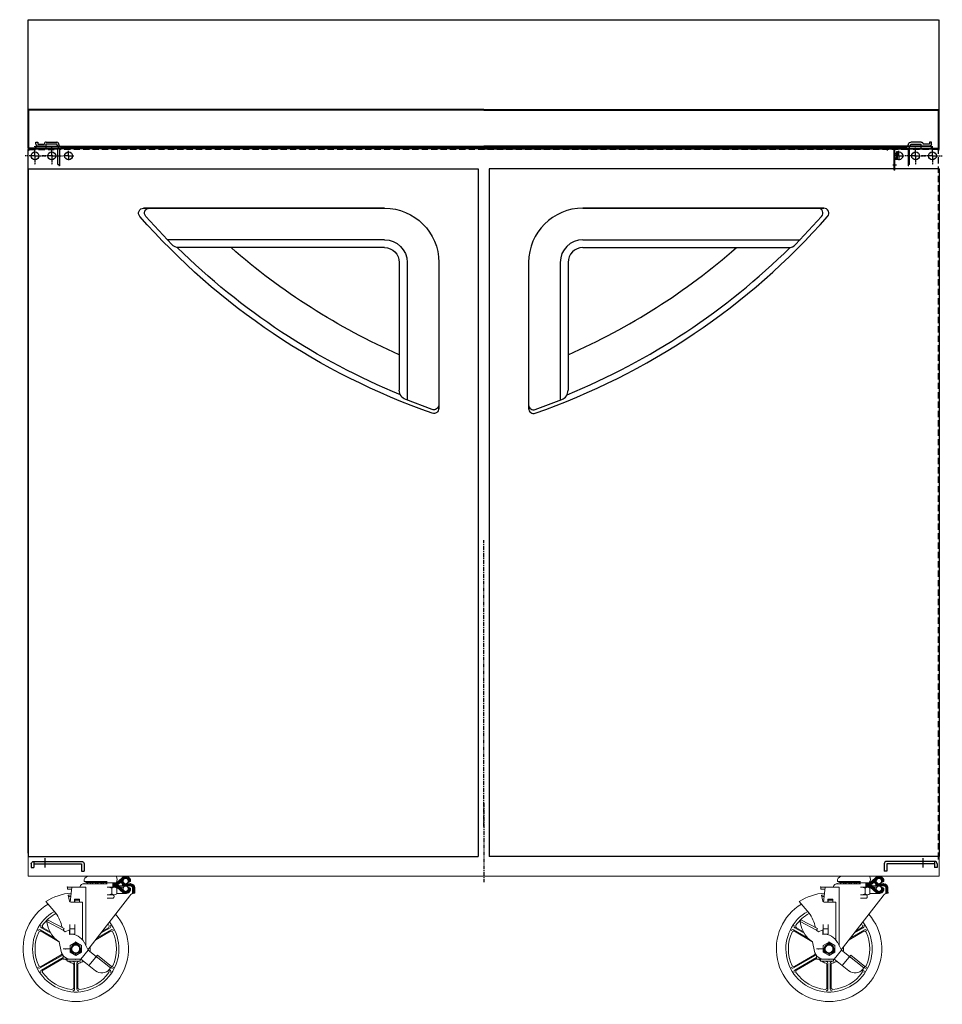
# Model space of a CAD drawing. Units: millimetres. Extents: x -128801 to -124938, y -66409 to -63365.
# Drawn here: x -128680 to -127746, y -66407 to -65409 of the extents above; entities that cross this region are included whole.
import ezdxf

# ---------------------------------------------------------------- set-up
doc = ezdxf.new("R2010")
doc.units = ezdxf.units.MM
for name, pattern in [('AM_ISO08W050x2', [9, 6, -0.75, 1.5, -0.75]), ('CENTER', [7, 4, -1, 1, -1]), ('HIDDEN', [9.525, 6.35, -3.175])]:
    doc.linetypes.add(name, pattern=pattern)
doc.layers.get('0').update_dxf_attribs({"lineweight": 13})
for name, color, linetype in [('10', 10, 'Continuous'), ('CABI_FRONT_UPP_7', 11, 'Continuous'), ('CANI_SIDE_RIGHT', 105, 'Continuous'), ('Evap 60 48', 7, 'Continuous'), ('INNER_CASE_LEFT', 165, 'Continuous'), ('INNER_CASE_UPP_7', 12, 'Continuous')]:
    doc.layers.add(name, color=color, linetype=linetype)
for name, color, linetype, lineweight in [('AM_7', 1, 'CENTER', 25), ('CABI_JOINT_SASH_', 4, 'Continuous', 25), ('DI', 3, 'Continuous', 13), ('DR', 7, 'Continuous', 25)]:
    doc.layers.add(name, color=color, linetype=linetype, lineweight=lineweight)

# ---------------------------------------------------------------- blocks, each defined once
blk = doc.blocks.new('A$C5BCE1D45')
at = {"layer": '10', "color": 1, "linetype": 'CENTER'}
for p, q in [((-2.13, 13.69), (-2.13, 10.74)), ((7.34, -4.16), (3.94, -4.16))]:
    blk.add_line(p, q, dxfattribs=at)
at = {"layer": 'Evap 60 48'}
for p, q in [((5.17, 12.84), (-9.13, 12.84)), ((-9.13, 12.14), (-9.13, 12.84)), ((5.17, 12.14), (-9.13, 12.14)), ((5.17, -9.16), (5.17, 12.14)), ((5.87, -9.16), (5.87, 12.14)), ((5.87, -9.16), (5.17, -9.16))]:
    blk.add_line(p, q, dxfattribs=at)
blk.add_arc((5.17, 12.14), 0.7, 0, 90, dxfattribs=at)
blk = doc.blocks.new('HHH7890')
at = {"layer": 'DR'}
for p, q in [((33585.3, -13485.52), (33585.3, -13486.02)), ((34027.2, -13485.52), (33585.3, -13485.52)), ((33595.3, -13486.02), (33585.3, -13486.02)), ((33999.41, -13485.52), (34441.3, -13485.52)), ((33999.51, -13486.02), (34437.3, -13486.02)), ((34430.3, -13486.02), (34432.3, -13486.02)), ((34431.3, -13486.02), (34441.3, -13486.02)), ((34441.3, -13485.52), (34441.3, -13486.02))]:
    blk.add_line(p, q, dxfattribs=at)
blk = doc.blocks.new('top panel frame')
at = {"layer": 'CABI_JOINT_SASH_'}
for p, q in [((-10.5, 0), (-10.5, 2)), ((-10.5, 2), (-8.5, 2)), ((-8.5, 2), (-8.5, 0)), ((-8.5, 0), (-2, 0)), ((0, 2), (10.5, 2)), ((10.5, 0), (0, 0)), ((0, -5), (0, 0)), ((12.5, -5), (10.5, 0)), ((13.45, -2), (12.36, 0.74)), ((-10.5, -5), (-10.5, -3.5)), ((0, -5), (-10.5, -5)), ((-10, -3), (-2, -3)), ((-2, -2), (-8.5, -2)), ((-2, -2), (-2, -3)), ((12.5, -5), (14, -5)), ((13.45, -2), (23, -2)), ((14, -4.5), (14.5, -4)), ((14, -4.5), (14, -5)), ((23, -4), (14.5, -4)), ((23, -2), (23, -4))]:
    blk.add_line(p, q, dxfattribs=at)
for centre, radius, start, end in [((-8.5, 0), 2, 180, 270), ((0, 0), 2, 90, 180), ((10.5, 0), 2, 21.80141, 90), ((-10, -3.5), 0.5, 90, 180)]:
    blk.add_arc(centre, radius, start, end, dxfattribs=at)
blk = doc.blocks.new('SER1231231231')
at = {"layer": 'Evap 60 48'}
for p, q in [((-127568.19, -66221.79), (-127568.19, -66229.29)), ((-127517.19, -66219.29), (-127565.69, -66219.29)), ((-127517.19, -66221.79), (-127565.69, -66221.79)), ((-127565.69, -66221.79), (-127565.69, -66229.29)), ((-127528.69, -66225.29), (-127528.69, -66216.02)), ((-127517.19, -66219.29), (-127517.19, -66225.29)), ((-127514.69, -66221.79), (-127514.69, -66225.29)), ((-127565.69, -66229.29), (-127568.19, -66229.29)), ((-127514.69, -66225.29), (-127517.19, -66225.29))]:
    blk.add_line(p, q, dxfattribs=at)
for centre, start, end in [((-127565.69, -66221.79), 90, 180), ((-127517.19, -66221.79), 0, 90)]:
    blk.add_arc(centre, 2.5, start, end, dxfattribs=at)
blk = doc.blocks.new('ER131321313')
h = blk.add_hatch()
h.set_pattern_fill('ANSI31', color=256, scale=0.252229, style=0)
h.set_pattern_definition([(135, (-128058.4914, -66739.5377), (0.5662705, 0.5662705), [])])
h.paths.add_polyline_path([(-128205.06, -66485.03), (-128206.04, -66482.93), (-128204.65, -66481.71), (-128203.68, -66483.81), (-128197.04, -66483.81, -0.414214), (-128192.75, -66488.1), (-128192.75, -66493.47, 0.094916), (-128194.94, -66493.83), (-128194.94, -66488.1, 0.414214), (-128197.04, -66486), (-128203.53, -66486, -0.291473)])
for p, q in [((-128244.04, -66480.5), (-128244.04, -66481.75)), ((-128244.04, -66481.75), (-128220.5, -66481.75)), ((-128242.02, -66482.6), (-128244.04, -66481.75)), ((-128242.02, -66482.6), (-128220.5, -66482.6)), ((-128239.08, -66476.29), (-128202.42, -66476.29)), ((-128237.74, -66483.82), (-128236.83, -66482.6)), ((-128237.74, -66483.82), (-128236.83, -66482.6)), ((-128229.69, -66482.6), (-128220.5, -66482.6)), ((-128210.83, -66482.85), (-128220.5, -66482.85)), ((-128212.51, -66482.85), (-128220.5, -66482.85)), ((-128215.03, -66482.85), (-128215.03, -66485.03)), ((-128210.83, -66482.85), (-128215.03, -66482.85)), ((-128215.03, -66484.1), (-128213.25, -66482.85)), ((-128214.91, -66485.03), (-128211.79, -66482.85)), ((-128213.44, -66485.03), (-128201.06, -66476.36)), ((-128211.98, -66485.03), (-128204.43, -66479.75)), ((-128201.92, -66476.29), (-128211.53, -66476.29)), ((-128210.83, -66482.85), (-128204.44, -66476.98)), ((-128209.22, -66484.33), (-128203.95, -66479.29)), ((-128207.76, -66480.03), (-128202.46, -66476.32)), ((-128204.65, -66481.71), (-128206.48, -66481.71)), ((-128204.65, -66481.71), (-128206.04, -66482.93)), ((-128203.68, -66483.81), (-128204.65, -66481.71)), ((-128202.81, -66478.61), (-128200.01, -66476.66)), ((-128201.25, -66478.55), (-128199.17, -66477.09)), ((-128200.34, -66478.94), (-128198.47, -66477.63)), ((-128199.68, -66479.51), (-128197.89, -66478.25)), ((-128198.98, -66482.6), (-128199.68, -66482.6)), ((-128199.23, -66480.22), (-128197.42, -66478.95)), ((-128198.98, -66481.06), (-128197.08, -66479.73)), ((-128198.98, -66482.09), (-128196.96, -66480.68)), ((-128198.98, -66481.42), (-128198.98, -66482.6)), ((-128198.98, -66482.6), (-128196.96, -66481.75)), ((-128196.96, -66480.5), (-128196.96, -66481.75)), ((-128242.2, -66487.18), (-128260.85, -66487.18)), ((-128242.2, -66487.18), (-128260.85, -66487.18)), ((-128260.85, -66487.18), (-128260.85, -66489.36)), ((-128256.65, -66489.36), (-128260.85, -66489.36)), ((-128256.42, -66487.18), (-128258.03, -66502.44)), ((-128243.96, -66483.81), (-128220.5, -66483.81)), ((-128242.2, -66487.18), (-128242.2, -66546.75)), ((-128210.83, -66487.22), (-128220.5, -66487.22)), ((-128213.36, -66487.22), (-128220.5, -66487.22)), ((-128215.74, -66488.41), (-128215.74, -66494.02)), ((-128215.03, -66487.22), (-128215.03, -66485.03)), ((-128210.96, -66485.03), (-128215.03, -66485.03)), ((-128210.96, -66485.03), (-128215.03, -66485.03)), ((-128215.03, -66485.97), (-128213.25, -66487.22)), ((-128214.91, -66485.03), (-128211.79, -66487.22)), ((-128213.44, -66485.03), (-128201.06, -66493.71)), ((-128211.98, -66485.03), (-128204.43, -66490.31)), ((-128210.83, -66487.22), (-128211.67, -66487.22)), ((-128210.99, -66488.41), (-128210.99, -66494.02)), ((-128210.83, -66487.22), (-128204.44, -66493.09)), ((-128210.43, -66484.98), (-128208.42, -66483.57)), ((-128210.43, -66485.09), (-128208.42, -66486.5)), ((-128203.95, -66490.77), (-128209.22, -66485.73)), ((-128197.04, -66486), (-128208.94, -66486)), ((-128207.76, -66490.04), (-128202.46, -66493.75)), ((-128206.04, -66482.93), (-128207.75, -66482.93)), ((-128204.16, -66487.47), (-128207.4, -66487.47)), ((-128205.06, -66485.03), (-128206.04, -66482.93)), ((-128197.04, -66483.81), (-128203.68, -66483.81)), ((-128202.81, -66491.46), (-128200.01, -66493.41)), ((-128201.25, -66491.52), (-128199.17, -66492.98)), ((-128200.34, -66491.13), (-128198.47, -66492.44)), ((-128198.98, -66487.47), (-128199.68, -66487.47)), ((-128199.68, -66490.56), (-128197.89, -66491.82)), ((-128199.23, -66489.85), (-128197.42, -66491.12)), ((-128198.98, -66487.47), (-128198.98, -66488.65)), ((-128198.98, -66487.47), (-128196.96, -66488.31)), ((-128198.98, -66487.98), (-128196.96, -66489.39)), ((-128198.98, -66489), (-128197.08, -66490.33)), ((-128196.96, -66488.31), (-128196.96, -66489.57)), ((-128194.94, -66488.1), (-128194.94, -66493.83)), ((-128192.75, -66488.1), (-128192.75, -66493.48)), ((-128272.69, -66513.59), (-128282.62, -66501.75)), ((-128258.66, -66501.63), (-128260.19, -66495.55)), ((-128257.44, -66502.58), (-128245.72, -66502.58)), ((-128253.64, -66499.45), (-128253.64, -66502.58)), ((-128248.57, -66499.45), (-128253.64, -66499.45)), ((-128253.41, -66500.54), (-128253.41, -66502.58)), ((-128253.41, -66500.54), (-128248.78, -66500.54)), ((-128248.78, -66500.54), (-128248.78, -66502.58)), ((-128248.57, -66499.45), (-128248.57, -66502.58)), ((-128245.72, -66502.58), (-128245.72, -66540.63)), ((-128197.76, -66496.01), (-128240.07, -66550.91)), ((-128213.36, -66495.21), (-128220.5, -66495.21)), ((-128213.36, -66495.21), (-128220.5, -66495.21)), ((-128214.52, -66498.57), (-128220.5, -66498.57)), ((-128201.92, -66493.78), (-128210.99, -66493.78)), ((-128192.75, -66493.48), (-128193.28, -66493.48)), ((-128280.94, -66520.34), (-128281.85, -66522.05)), ((-128265.23, -66530.89), (-128281.85, -66522.05)), ((-128264.32, -66529.18), (-128280.94, -66520.34)), ((-128288.41, -66530.59), (-128273.84, -66539.01)), ((-128287.56, -66532.05), (-128269.8, -66542.31)), ((-128287.15, -66528.41), (-128277.64, -66533.9)), ((-128285.46, -66528.41), (-128278.45, -66532.46)), ((-128264.32, -66529.18), (-128265.23, -66530.89)), ((-128263.26, -66532.46), (-128265.23, -66530.89)), ((-128263.26, -66532.46), (-128258.64, -66530.73)), ((-128258.84, -66535.14), (-128258.64, -66530.73)), ((-128258.33, -66525.2), (-128258.33, -66534.87)), ((-128258.33, -66529.4), (-128253.29, -66529.4)), ((-128253.29, -66525.2), (-128253.29, -66534.87)), ((-128217.33, -66532.05), (-128232.12, -66540.59)), ((-128216.48, -66530.59), (-128230.77, -66538.84)), ((-128217.74, -66528.41), (-128226.73, -66533.59)), ((-128219.44, -66528.41), (-128225.38, -66531.84)), ((-128269.31, -66542.7), (-128273.59, -66539.27)), ((-128269.31, -66542.7), (-128267.28, -66552.42)), ((-128258.33, -66534.87), (-128253.29, -66534.87)), ((-128256.65, -66549.9), (-128265.06, -66549.9)), ((-128256.48, -66550.98), (-128257.86, -66551.35)), ((-128253.54, -66545.84), (-128253.9, -66544.49)), ((-128251.36, -66545.84), (-128251, -66544.49)), ((-128248.39, -66550.99), (-128247.04, -66551.35)), ((-128247.32, -66560.31), (-128239.96, -66551.12)), ((-128239.96, -66551.12), (-128244.06, -66543.15)), ((-128235.19, -66554.94), (-128239.96, -66551.12)), ((-128288.41, -66569.21), (-128265.7, -66556.09)), ((-128287.56, -66567.75), (-128267.31, -66556.05)), ((-128287.15, -66571.39), (-128265.06, -66558.64)), ((-128285.46, -66571.39), (-128265.21, -66559.7)), ((-128265.06, -66556.88), (-128265.06, -66560.43)), ((-128265.06, -66560.43), (-128247.17, -66560.43)), ((-128261.28, -66560.43), (-128261.28, -66562.36)), ((-128261.28, -66562.36), (-128247.82, -66562.36)), ((-128255.4, -66552.85), (-128256.41, -66553.86)), ((-128247.32, -66560.31), (-128256.13, -66560.22)), ((-128249.48, -66552.87), (-128248.49, -66553.86)), ((-128247.82, -66560.43), (-128247.82, -66562.36)), ((-128242.54, -66564.13), (-128247.32, -66560.31)), ((-128239.11, -66566.87), (-128230.55, -66556.18)), ((-128230.77, -66558.47), (-128235.19, -66554.94)), ((-128217.32, -66569.25), (-128231.76, -66557.69)), ((-128216.11, -66567.74), (-128230.55, -66556.18)), ((-128254.55, -66589.23), (-128254.55, -66565.85)), ((-128253.71, -66590.7), (-128253.71, -66564.47)), ((-128251.19, -66590.7), (-128251.19, -66564.47)), ((-128250.35, -66589.23), (-128250.35, -66565.85)), ((-128232.55, -66572.13), (-128242.54, -66564.13)), ((-128217.74, -66571.39), (-128218.64, -66570.88)), ((-128218.37, -66570.56), (-128216.11, -66567.74)), ((-128216.48, -66569.21), (-128217.03, -66568.89))]:
    blk.add_line(p, q)
blk.add_lwpolyline([(-128252.45, -66543.17), (-128246.62, -66546.54), (-128246.62, -66553.26), (-128252.45, -66556.62), (-128258.27, -66553.26), (-128258.27, -66546.54)], close=True)
for centre, radius in [((-128201.92, -66481.15), 2.67), ((-128201.92, -66488.92), 2.67), ((-128252.45, -66549.9), 4.84)]:
    blk.add_circle(centre, radius)
for centre, radius, start, end in [((-128241.52, -66480.5), 2.52, 159.30646, 180), ((-128239.08, -66481.42), 5.13, 90, 159.30646), ((-128239.08, -66481.15), 2.67, 212.8314, 327.1686), ((-128233.74, -66481.15), 2.67, 212.8314, 327.1686), ((-128228.4, -66481.15), 2.67, 212.8314, 327.1686), ((-128223.07, -66481.15), 2.67, 212.8314, 327.1686), ((-128215.53, -66479.48), 5.11, 318.88791, 38.65706), ((-128203.87, -66477.6), 0.841, 117.0873, 132.54832), ((-128201.92, -66481.42), 5.13, 20.69354, 117.0873), ((-128201.92, -66481.42), 2.94, 0, 133.76286), ((-128199.48, -66480.5), 2.52, 0, 20.69354), ((-128198.64, -66480.36), 1.68, 0, 17.96975), ((-128243.96, -66488.1), 4.29, 90, 167.54421), ((-128220.5, -66497.31), 10.09, 61.86811, 90), ((-128213.36, -66490.19), 2.97, 36.76895, 143.23105), ((-128210.96, -66482.51), 2.52, 270, 313.76286), ((-128210.96, -66487.56), 2.52, 46.23714, 90), ((-128203.53, -66484.32), 1.68, 205, 270), ((-128201.92, -66488.65), 5.13, 242.9127, 339.30646), ((-128201.92, -66488.65), 2.94, 226.23714, 0), ((-128199.48, -66489.57), 2.52, 339.30646, 0), ((-128197.04, -66488.1), 4.29, 0, 90), ((-128197.04, -66488.1), 2.1, 0, 90), ((-128252.45, -66549.9), 56.82, 94.65761, 122.07454), ((-128252.45, -66549.9), 54.89, 95.03641, 98.10721), ((-128252.45, -66549.9), 53.39, 95.35154, 97.93733), ((-128257.44, -66501.32), 1.26, 194.11119, 270), ((-128220.5, -66485.12), 10.09, 270, 298.13189), ((-128213.36, -66492.24), 2.97, 216.76895, 323.23105), ((-128215.78, -66496.89), 2.1, 306.8699, 53.1301), ((-128203.87, -66492.47), 0.841, 227.45168, 242.9127), ((-128192.92, -66499.36), 5.89, 88.36158, 145.31667), ((-128252.45, -66549.9), 53.39, 121.56237, 41.12425), ((-128252.45, -66549.9), 43.72, 119.68108, 38.59073), ((-128252.45, -66549.9), 41.2, 119.11385, 144.50582), ((-128250.23, -66517.48), 31.95, 188.23239, 223.01468), ((-128307.18, -66537.66), 42.04, 13.04886, 35.16584), ((-128289.26, -66532.05), 1.68, 60, 154.12512), ((-128288.4, -66533.51), 1.68, 60, 155.49418), ((-128286.31, -66526.95), 1.68, 145.87488, 240), ((-128284.62, -66526.96), 1.68, 144.50582, 240), ((-128252.45, -66549.9), 41.2, 35.49418, 37.72823), ((-128220.28, -66526.96), 1.68, 300, 35.49418), ((-128218.58, -66526.95), 1.68, 300, 34.12512), ((-128216.49, -66533.51), 1.68, 24.50582, 120), ((-128215.64, -66532.05), 1.68, 25.87488, 120), ((-128252.45, -66549.9), 41.2, 155.49418, 204.50582), ((-128257.44, -66550.21), 15.13, 26.53192, 95.30383), ((-128252.45, -66549.9), 41.2, 335.49418, 24.50582), ((-128257.44, -66550.21), 10.09, 190.86942, 277.46281), ((-128252.45, -66549.9), 5.6, 195, 225), ((-128252.45, -66549.9), 5.28, 195, 225), ((-128252.45, -66549.9), 4.2, 75.00914, 75), ((-128252.45, -66549.9), 4, 105, 75), ((-128252.45, -66549.9), 5.6, 75, 105), ((-128252.45, -66549.9), 5.28, 75, 105), ((-128252.45, -66529.17), 16.89, 266.48452, 273.51548), ((-128252.45, -66549.9), 5.28, 315, 345), ((-128252.45, -66549.9), 5.6, 315, 345), ((-128252.45, -66549.9), 14.71, 349.07733, 7.29067), ((-128268.16, -66554.6), 1.68, 300, 356.69695), ((-128266.54, -66554.64), 1.68, 300, 301.73452), ((-128264.37, -66561.15), 1.68, 114.15218, 120), ((-128252.45, -66549.9), 14.71, 225.70015, 233.1301), ((-128252.45, -66549.9), 14.71, 237.90014, 256.65764), ((-128252.45, -66549.9), 12.61, 261.23076, 278.76924), ((-128252.45, -66549.9), 14.71, 283.34236, 301.79176), ((-128289.26, -66567.75), 1.68, 205.87488, 300), ((-128288.4, -66566.29), 1.68, 204.50582, 300), ((-128286.31, -66572.85), 1.68, 120, 214.12512), ((-128284.62, -66572.84), 1.68, 120, 215.49418), ((-128256.23, -66565.85), 1.68, 0, 76.65764), ((-128255.39, -66564.47), 1.68, 0, 78.58328), ((-128249.51, -66564.47), 1.68, 101.41672, 180), ((-128248.67, -66565.85), 1.68, 103.34236, 180), ((-128226.25, -66564.25), 10.09, 231.32087, 321.32087), ((-128220.28, -66572.84), 1.68, 324.50582, 52.07968), ((-128218.58, -66572.85), 1.68, 325.87488, 60), ((-128215.64, -66567.75), 1.68, 240, 334.12512), ((-128216.49, -66566.29), 1.68, 276.99291, 335.49418), ((-128252.45, -66549.9), 41.2, 215.49418, 264.50582), ((-128252.45, -66549.9), 41.2, 275.49418, 324.50582), ((-128256.23, -66589.23), 1.68, 264.50582, 0), ((-128255.39, -66590.7), 1.68, 265.87488, 0), ((-128249.51, -66590.7), 1.68, 180, 274.12512), ((-128248.67, -66589.23), 1.68, 180, 275.49418)]:
    blk.add_arc(centre, radius, start, end)
for p in [(-128260.85, -66487.18), (-128260.85, -66487.18), (-128260.85, -66487.18), (-128243.96, -66483.81), (-128243.96, -66483.81), (-128243.96, -66483.81), (-128243.96, -66483.81), (-128243.96, -66483.81), (-128243.96, -66483.81), (-128243.96, -66483.81), (-128243.96, -66483.81), (-128206.04, -66482.93), (-128206.04, -66482.93), (-128203.68, -66483.81), (-128203.68, -66483.81), (-128203.68, -66483.81), (-128203.68, -66483.81), (-128197.04, -66483.81), (-128197.04, -66483.81), (-128192.75, -66492.64), (-128192.75, -66493.32), (-128262.96, -66549.9), (-128253.81, -66544.8), (-128252.45, -66542.76), (-128252.45, -66543.39), (-128251.08, -66544.8), (-128254.55, -66553.54), (-128252.45, -66554.7), (-128252.45, -66555.33), (-128252.45, -66560.41)]:
    blk.add_point(p)
blk = doc.blocks.new('SER131312231')
at = {"layer": 'DR'}
for p, q in [((-129533.49, -66605.04), (-129533.49, -67302.04)), ((-129077.49, -66605.04), (-129533.49, -66605.04)), ((-129077.49, -66605.04), (-129077.49, -67302.04)), ((-129438.49, -66645.04), (-129194.43, -66645.04)), ((-129194.43, -66645.04), (-129438.49, -66645.04)), ((-129278.49, -66645.04), (-129278.49, -66645.04)), ((-129278.49, -66645.04), (-129278.49, -66645.04)), ((-129223.02, -66681.83), (-129196.76, -66653.43)), ((-129223.02, -66681.83), (-129196.76, -66653.43)), ((-129438.49, -66677.04), (-129218.59, -66677.04)), ((-129438.49, -66685.04), (-129230.36, -66685.04)), ((-129493.49, -66700.04), (-129493.49, -66844.32)), ((-129493.49, -66700.04), (-129493.49, -66848.04)), ((-129461.49, -66700.04), (-129461.49, -66839.54)), ((-129453.49, -66700.04), (-129453.49, -66829.61)), ((-129493.49, -66781.04), (-129493.49, -66781.04)), ((-129493.49, -66781.04), (-129493.49, -66781.04)), ((-129453.49, -66815.04), (-129453.49, -66829.61)), ((-129486.74, -66849), (-129459.98, -66838.97)), ((-129486.74, -66849), (-129459.98, -66838.97))]:
    blk.add_line(p, q, dxfattribs=at)
at = {"layer": 'DR', "color": 3}
for p, q in [((-129278.49, -66645.04), (-129278.49, -66645.04)), ((-129493.49, -66781.04), (-129493.49, -66781.04))]:
    blk.add_line(p, q, dxfattribs=at)
at = {"layer": 'DR'}
for centre, radius, start, end in [((-129438.49, -66700.04), 55, 90, 180), ((-129438.49, -66700.04), 55, 90, 180), ((-129200.43, -66650.04), 5, 317.23117, 90), ((-129200.43, -66650.04), 5, 317.23117, 90), ((-129194.43, -66650.04), 5, 318.68598, 90), ((-129717.95, -66189.89), 702, 289.22053, 318.68598), ((-129438.49, -66700.04), 23, 90, 180), ((-129230.36, -66675.04), 10, 270, 317.23117), ((-129230.36, -66675.04), 10, 270, 317.23117), ((-129717.95, -66189.89), 696, 292.23526, 314.66609), ((-129438.49, -66700.04), 15, 90, 180), ((-129717.95, -66189.89), 659, 293.6594, 311.29128), ((-129463.49, -66829.61), 10, 290.55605, 0), ((-129463.49, -66829.61), 10, 290.55605, 0), ((-129488.49, -66844.32), 5, 180, 290.55605), ((-129488.49, -66844.32), 5, 180, 290.55605), ((-129488.49, -66848.04), 5, 180, 289.22053)]:
    blk.add_arc(centre, radius, start, end, dxfattribs=at)
at = {"layer": 'Evap 60 48'}
blk.add_line((-129077.49, -67302.04), (-129533.49, -67302.04), dxfattribs=at)

msp = doc.modelspace()

# ---------------------------------------------------------------- linework, layer by layer
at = {"layer": 'AM_7', "linetype": 'AM_ISO08W050x2'}
for p, q in [((-128665.01, -65547.36), (-128665.01, -65537.36)), ((-128648.01, -65547.36), (-128648.01, -65537.36)), ((-128631.01, -65547.36), (-128631.01, -65542.16)), ((-127790.01, -65547.36), (-127790.01, -65542.16)), ((-127773.01, -65547.36), (-127773.01, -65537.36)), ((-127756.01, -65547.36), (-127756.01, -65537.36)), ((-128665.01, -65547.36), (-128675.01, -65547.36)), ((-128665.01, -65547.36), (-128665.01, -65556.49)), ((-128665.01, -65547.36), (-128654.01, -65547.36)), ((-128647.01, -65547.36), (-128658.01, -65547.36)), ((-128648.01, -65547.36), (-128648.01, -65556.49)), ((-128647.01, -65547.36), (-128637.01, -65547.36)), ((-128631.01, -65547.36), (-128636.21, -65547.36)), ((-128631.01, -65547.36), (-128631.01, -65551.69)), ((-128631.01, -65547.36), (-128625.81, -65547.36)), ((-127790.01, -65547.36), (-127795.21, -65547.36)), ((-127790.01, -65547.36), (-127790.01, -65551.69)), ((-127790.01, -65547.36), (-127784.81, -65547.36)), ((-127774.01, -65547.36), (-127784.01, -65547.36)), ((-127774.01, -65547.36), (-127763.01, -65547.36)), ((-127773.01, -65547.36), (-127773.01, -65556.49)), ((-127756.01, -65547.36), (-127767.01, -65547.36)), ((-127756.01, -65547.36), (-127756.01, -65556.49)), ((-127756.01, -65547.36), (-127746.01, -65547.36))]:
    msp.add_line(p, q, dxfattribs=at)
at = {"layer": 'AM_7', "linetype": 'CENTER'}
msp.add_line((-128210.51, -66203.34), (-128210.51, -66283.5), dxfattribs=at)
at = {"layer": 'CABI_FRONT_UPP_7'}
for p, q in [((-128640.31, -65540.36), (-128640.31, -65557.49)), ((-127780.71, -65540.36), (-128640.31, -65540.36)), ((-127780.71, -65540.36), (-127780.71, -65557.49)), ((-127780.01, -65557.49), (-127780.71, -65557.49))]:
    msp.add_line(p, q, dxfattribs=at)
at = {"layer": 'CABI_FRONT_UPP_7', "color": 3, "linetype": 'HIDDEN'}
msp.add_line((-127781.21, -65541.06), (-128640.31, -65541.06), dxfattribs=at)
at = {"layer": 'CABI_FRONT_UPP_7'}
for centre in [(-128631.01, -65547.36), (-127790.01, -65547.36)]:
    msp.add_circle(centre, 4, dxfattribs=at)
at = {"layer": 'CABI_JOINT_SASH_', "color": 1, "linetype": 'CENTER'}
msp.add_line((-128210.51, -66226.86), (-128210.51, -65936.92), dxfattribs=at)
at = {"layer": 'CANI_SIDE_RIGHT'}
for p, q in [((-128672.01, -66254.13), (-128672.01, -65541.06)), ((-128672.01, -65541.56), (-128670.81, -65541.56)), ((-128671.31, -65540.36), (-128642.21, -65540.36)), ((-128671.31, -65541.56), (-128671.31, -65541.06)), ((-128671.31, -65541.06), (-128670.81, -65541.06)), ((-128670.81, -65541.56), (-128670.81, -65540.36)), ((-128642.21, -65540.36), (-128642.21, -65541.06)), ((-128641.71, -65541.06), (-128642.21, -65541.06)), ((-127779.31, -65541.06), (-127778.81, -65541.06)), ((-127778.81, -65540.36), (-127778.81, -65541.06)), ((-127749.71, -65540.36), (-127778.81, -65540.36)), ((-127750.21, -65541.56), (-127750.21, -65540.36)), ((-127749.71, -65541.06), (-127750.21, -65541.06)), ((-127749.01, -65541.56), (-127750.21, -65541.56)), ((-127749.71, -65541.56), (-127749.71, -65541.06)), ((-128641.71, -65555.99), (-128641.01, -65555.99)), ((-127779.31, -65555.99), (-127780.01, -65555.99)), ((-127749.71, -66260.29), (-127749.71, -66257.36))]:
    msp.add_line(p, q, dxfattribs=at)
at = {"layer": 'CANI_SIDE_RIGHT', "color": 3, "linetype": 'HIDDEN'}
for p, q in [((-128670.81, -65541.06), (-128642.21, -65541.06)), ((-127750.21, -65541.06), (-127778.81, -65541.06)), ((-127749.71, -66259.79), (-127749.71, -65541.06))]:
    msp.add_line(p, q, dxfattribs=at)
at = {"layer": 'CANI_SIDE_RIGHT'}
for centre in [(-128665.01, -65547.36), (-128648.01, -65547.36), (-127773.01, -65547.36), (-127756.01, -65547.36)]:
    msp.add_circle(centre, 4, dxfattribs=at)
for centre, start, end in [((-128671.31, -65541.06), 90, 180), ((-127749.71, -65541.06), 0, 90)]:
    msp.add_arc(centre, 0.7, start, end, dxfattribs=at)
at = {"layer": 'DI', "color": 4, "ltscale": 0.2}
for p, q in [((-128672.01, -66253.63), (-128672.01, -66277.39)), ((-127749.01, -66257.36), (-127749.01, -66277.39)), ((-128672.01, -66277.39), (-127749.01, -66277.39))]:
    msp.add_line(p, q, dxfattribs=at)
at = {"layer": 'DR'}
for p, q in [((-128672.01, -65539.66), (-128672.01, -65409.36)), ((-128672.01, -65409.36), (-127749.71, -65409.36)), ((-127749.01, -65539.66), (-127749.01, -65409.36)), ((-128210.51, -65500.36), (-128671.31, -65500.36)), ((-128210.51, -65501.06), (-128671.31, -65501.06)), ((-128671.31, -65539.66), (-128671.31, -65501.06)), ((-128210.51, -65500.36), (-127749.71, -65500.36)), ((-128210.51, -65501.06), (-127749.71, -65501.06)), ((-127749.71, -65539.66), (-127749.71, -65501.06)), ((-128664.71, -65539.66), (-128671.31, -65539.66)), ((-128210.51, -65540.36), (-128671.31, -65540.36)), ((-128664.71, -65538.36), (-128664.71, -65539.66)), ((-128664.01, -65537.66), (-128210.51, -65537.66)), ((-128664.01, -65538.36), (-128210.51, -65538.36)), ((-128664.01, -65538.36), (-128664.01, -65539.66)), ((-128656.01, -65538.36), (-128656.01, -65537.66)), ((-127757.01, -65537.66), (-128210.51, -65537.66)), ((-127757.01, -65538.36), (-128210.51, -65538.36)), ((-128210.51, -65540.36), (-127749.71, -65540.36)), ((-127765.01, -65538.36), (-127765.01, -65537.66)), ((-127757.01, -65538.36), (-127757.01, -65539.66)), ((-127756.31, -65538.36), (-127756.31, -65539.66)), ((-127756.31, -65539.66), (-127749.71, -65539.66))]:
    msp.add_line(p, q, dxfattribs=at)
for centre, start, end in [((-128671.31, -65501.06), 90, 180), ((-127749.71, -65501.06), 0, 90), ((-128671.31, -65539.66), 180, 270), ((-128664.01, -65538.36), 90, 180), ((-128664.71, -65539.66), 270, 0), ((-127757.01, -65538.36), 0, 90), ((-127756.31, -65539.66), 180, 270), ((-127749.71, -65539.66), 270, 0)]:
    msp.add_arc(centre, 0.7, start, end, dxfattribs=at)
at = {"layer": 'Evap 60 48'}
for p, q in [((-128641.71, -65555.99), (-128641.71, -65541.06)), ((-127779.31, -65555.99), (-127779.31, -65541.06)), ((-128640.31, -65557.49), (-128641.01, -65557.49))]:
    msp.add_line(p, q, dxfattribs=at)
at = {"layer": 'INNER_CASE_LEFT'}
for p, q in [((-127792.01, -65543.06), (-127791.51, -65543.06)), ((-127792.01, -65550.19), (-127792.01, -65543.06)), ((-127791.51, -65550.19), (-127791.51, -65543.06)), ((-127793.61, -65550.69), (-127792.01, -65550.69)), ((-127793.51, -65550.19), (-127792.01, -65550.19))]:
    msp.add_line(p, q, dxfattribs=at)
for centre, start, end in [((-127793.51, -65550.69), 90, 180), ((-127792.01, -65550.19), 270, 0)]:
    msp.add_arc(centre, 0.5, start, end, dxfattribs=at)

# ---------------------------------------------------------------- block references
at = {"layer": 'DI'}
for name, p in [('HHH7890', (-162223.81, -52053.47)), ('A$C5BCE1D45', (-127799.88, -65552.53))]:
    msp.add_blockref(name, p, dxfattribs=at)
at = {"layer": 'DI', "color": 4, "xscale": -1}
for name, p in [('SER131312231', (-257749.5, 1044.68)), ('SER1231231231', (-256183.41, -43.07))]:
    msp.add_blockref(name, p, dxfattribs=at)
at = {"layer": 'DI', "color": 4}
for name, p in [('SER131312231', (1328.48, 1044.68)), ('SER1231231231', (-236.59, -43.07)), ('ER131321313', (-371.26, 198.9)), ('ER131321313', (391.74, 198.9))]:
    msp.add_blockref(name, p, dxfattribs=at)
at = {"layer": 'INNER_CASE_UPP_7', "lineweight": 0}
msp.add_blockref('top panel frame', (-128653.51, -65535.36), dxfattribs=at)
at = {"layer": 'INNER_CASE_UPP_7', "lineweight": 0, "xscale": -1}
msp.add_blockref('top panel frame', (-127767.51, -65535.36), dxfattribs=at)

doc.saveas('drawing.dxf')
